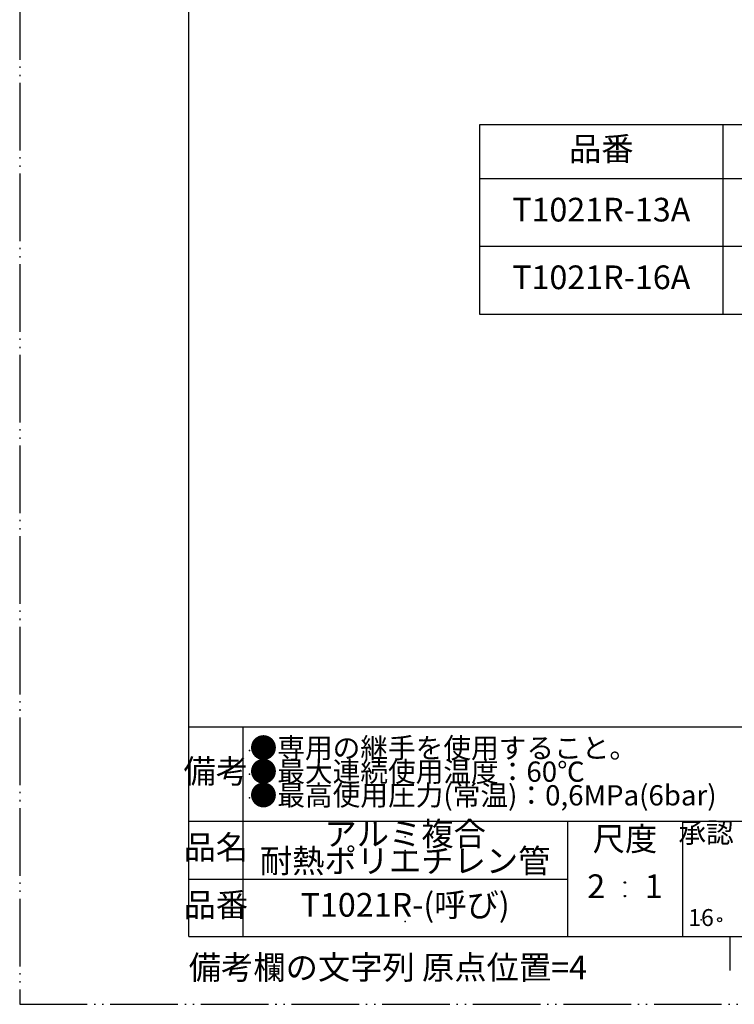
# Model space of a CAD drawing. Units: millimetres. Extents: x 0 to 105, y 0 to 148.
# Drawn here: x 0 to 53, y 0 to 73 of the extents above; entities that cross this region are included whole.
import ezdxf

# ---------------------------------------------------------------- set-up
doc = ezdxf.new("R2010")
doc.units = ezdxf.units.MM
doc.linetypes.add('DOT_CENTER', pattern=[14, 12, -1, 0, -1])
doc.linetypes.add('PHANTOM', pattern=[13, 10, -1, 0, -1, 0, -1])
doc.layers.add('1', color=7, linetype='Continuous')
doc.styles.add('CONVERTER_11', font='MS Mincho.ttf', dxfattribs={"width": 0.89})
doc.styles.add('CONVERTER_12', font='txt.shx', dxfattribs={"width": 0.9})

# ---------------------------------------------------------------- blocks, each defined once
blk = doc.blocks.new('開示A4')
at = {"layer": '1', "color": 4, "linetype": 'PHANTOM'}
for p, q in [((0, 297), (0, 0)), ((0, 0), (210, 0))]:
    blk.add_line(p, q, dxfattribs=at)
at = {"layer": '1', "color": 7, "linetype": 'Continuous'}
for p, q in [((25, 10), (25, 148.5)), ((25, 41), (200, 41)), ((200, 27), (25, 27)), ((25, 10), (105, 10)), ((105, 10), (200, 10))]:
    blk.add_line(p, q, dxfattribs=at)
at = {"layer": '1', "color": 2, "linetype": 'Continuous'}
for p, q in [((33, 41), (33, 27)), ((33, 27), (33, 10)), ((81, 27), (81, 10)), ((98, 27), (98, 10)), ((25, 18.5), (81, 18.5)), ((105, 10), (105, 5))]:
    blk.add_line(p, q, dxfattribs=at)
at = {"layer": '1', "color": 7, "linetype": 'DOT_CENTER'}
for centre in [(89.5, 18), (89.5, 16)]:
    blk.add_circle(centre, 0.1, dxfattribs=at)
at = {"layer": '1', "color": 7, "linetype": 'Continuous'}
blk.add_circle((103.5, 12.5), 0.3, dxfattribs=at)
at = {"layer": '1', "color": 4}
for p in [(34, 37.5), (34, 34), (34, 30.5), (57, 24.75), (57, 22.75), (57, 20.75), (57, 16.25), (85.25, 17), (93.75, 17), (57, 14.25), (57, 12.25), (100.75, 12.5)]:
    blk.add_point(p, dxfattribs=at)
at = {"layer": '1', "color": 2, "attachment_point": 5, "style": 'CONVERTER_11'}
for s, insert, char_height, line_spacing_factor in [('備考', (29, 34), 3.5, 0.454545), ('尺度', (89.5, 24), 3.5, 0.545455), ('承認', (101.5, 25), 3, 0.590909), ('品名', (29, 22.75), 3.5, 0.727273), ('品番', (29, 14.25), 3.5, 0.727273)]:
    blk.add_mtext(s, dxfattribs=dict(at, insert=insert, char_height=char_height, line_spacing_factor=line_spacing_factor))
at = {"layer": '1', "color": 250, "insert": (25, 5), "char_height": 3.5, "attachment_point": 4, "line_spacing_factor": 0.545455, "style": 'CONVERTER_11'}
blk.add_mtext('備考欄の文字列 原点位置=4', dxfattribs=at)
blk = doc.blocks.new('開示A4枠')
at = {"layer": '1', "xscale": 0.5, "yscale": 0.5, "zscale": 0.5}
blk.add_blockref('開示A4', (0, 0), dxfattribs=at)

msp = doc.modelspace()

# ---------------------------------------------------------------- linework, layer by layer
at = {"layer": '1', "color": 7, "linetype": 'Continuous'}
for p, q in [((34, 65), (34, 51)), ((84, 65), (34, 65)), ((34, 51), (84, 51))]:
    msp.add_line(p, q, dxfattribs=at)
at = {"layer": '1', "color": 2, "linetype": 'Continuous'}
for p, q in [((52, 51), (52, 65)), ((84, 61), (34, 61)), ((84, 56), (34, 56))]:
    msp.add_line(p, q, dxfattribs=at)

# ---------------------------------------------------------------- block references
msp.add_blockref('開示A4枠', (0, 0))

# ---------------------------------------------------------------- texts
at = {"color": 7, "char_height": 1.5, "attachment_point": 4, "line_spacing_factor": 0.545455, "style": 'CONVERTER_11'}
for s, insert in [('●専用の継手を使用すること。', (17, 18.75)), ('●最大連続使用温度：60℃', (17, 17)), ('●最高使用圧力(常温)：0,6MPa(6bar)', (17, 15.25))]:
    msp.add_mtext(s, dxfattribs=dict(at, insert=insert))
at = {"color": 7, "char_height": 1.75, "attachment_point": 5, "style": 'CONVERTER_11'}
for s, insert in [('アルミ複合', (28.5, 12.375)), ('耐熱ポリエチレン管', (28.5, 10.375)), ('T1021R-(呼び)', (28.5, 7.125))]:
    msp.add_mtext(s, dxfattribs=dict(at, insert=insert))
at = {"layer": '1', "color": 2, "insert": (43, 63), "char_height": 1.75, "attachment_point": 5, "line_spacing_factor": 0.545455, "style": 'CONVERTER_11'}
msp.add_mtext('品番', dxfattribs=at)
at = {"layer": '1', "color": 7, "attachment_point": 5, "line_spacing_factor": 0.720288, "style": 'CONVERTER_12'}
for s, insert, char_height in [('T1021R-13A', (43, 58.5), 1.75), ('T1021R-16A', (43, 53.5), 1.75), ('2', (42.625, 8.5), 1.75), ('1', (46.875, 8.5), 1.75), ('16', (50.375, 6.25), 1.25)]:
    msp.add_mtext(s, dxfattribs=dict(at, insert=insert, char_height=char_height))

doc.saveas('drawing.dxf')
